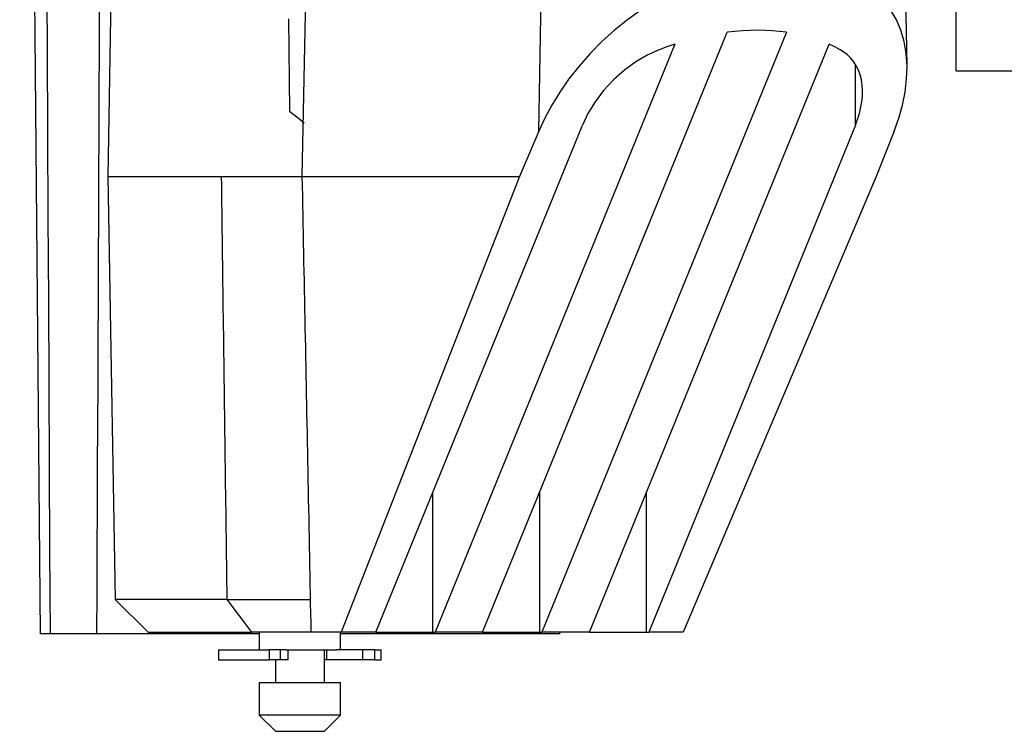
# Model space of a CAD drawing. Units: millimetres. Extents: x 10 to 584, y 10 to 410.
# Drawn here: x 56 to 86, y 261 to 283 of the extents above; entities that cross this region are included whole.
import ezdxf

# ---------------------------------------------------------------- set-up
doc = ezdxf.new("R2010")
doc.units = ezdxf.units.MM
for name, color, linetype in [('02-0230-0102_CAR', 7, 'Continuous'), ('02-0233-0102_DOG', 7, 'Continuous'), ('02-0250-0101_LOU', 7, 'Continuous'), ('Default', 7, 'Continuous'), ('STAINLESS_STEEL_', 7, 'Continuous'), ('TRAFO_LINIA_TRAK', 7, 'Continuous')]:
    doc.layers.add(name, color=color, linetype=linetype)

# ---------------------------------------------------------------- blocks, each defined once
blk = doc.blocks.new('SE2')
at = {"layer": '02-0230-0102_CAR', "color": 7, "linetype": 'Continuous'}
for p, q in [((16.753, 3.047), (16.753, 2.5)), ((19.253, 2.5), (19.253, 3.047)), ((17.572, 2.5), (19.138, 2.5)), ((17.253, 2.2), (17.253, 1.5)), ((18.753, 1.5), (18.753, 2.2)), ((16.753, 1.5), (19.253, 1.5)), ((16.753, 1.5), (16.753, 0.5)), ((19.253, 0.5), (19.253, 1.5)), ((19.253, 0.5), (16.753, 0.5)), ((16.753, 0.5), (17.253, 0)), ((18.753, 0), (19.253, 0.5)), ((17.253, 0), (18.753, 0))]:
    blk.add_line(p, q, dxfattribs=at)
at = {"layer": '02-0233-0102_DOG', "color": 7, "linetype": 'Continuous'}
for p, q in [((25.345, 18.446), (25.578, 33.014)), ((36.656, 20.46), (36.436, 33.047)), ((18.076, 17.047), (18.387, 32.96)), ((12.209, 23.297), (12.099, 17.047)), ((28.478, 22.167), (28.065, 21.871)), ((36.331, 21.871), (36.158, 22.167)), ((28.065, 21.871), (27.663, 21.547)), ((36.469, 21.547), (36.331, 21.871)), ((23.612, 3.047), (31.127, 21.485)), ((32.954, 21.485), (25.438, 3.047)), ((27.663, 21.547), (27.279, 21.199)), ((31.602, 21.532), (31.127, 21.485)), ((32.066, 21.547), (31.602, 21.532)), ((32.518, 21.532), (32.066, 21.547)), ((32.954, 21.485), (32.518, 21.532)), ((36.569, 21.199), (36.469, 21.547)), ((27.279, 21.199), (26.916, 20.83)), ((36.632, 20.83), (36.569, 21.199)), ((29.518, 21.114), (22.154, 3.047)), ((26.897, 3.047), (34.261, 21.114)), ((29.041, 20.945), (28.687, 20.788)), ((29.28, 21.033), (29.041, 20.945)), ((29.518, 21.114), (29.28, 21.033)), ((34.433, 21.033), (34.261, 21.114)), ((34.601, 20.945), (34.433, 21.033)), ((34.717, 20.873), (34.601, 20.945)), ((26.916, 20.83), (26.577, 20.445)), ((28.327, 20.579), (27.973, 20.323)), ((28.687, 20.788), (28.327, 20.579)), ((34.826, 20.788), (34.717, 20.873)), ((34.926, 20.69), (34.826, 20.788)), ((35.016, 20.579), (34.926, 20.69)), ((35.095, 20.457), (35.016, 20.579)), ((36.656, 20.445), (36.632, 20.83)), ((26.577, 20.445), (26.268, 20.049)), ((27.973, 20.323), (27.638, 20.025)), ((35.072, 18.634), (35.072, 20.495)), ((35.161, 20.323), (35.095, 20.457)), ((35.214, 20.178), (35.161, 20.323)), ((36.643, 20.049), (36.656, 20.445)), ((26.268, 20.049), (25.988, 19.646)), ((27.638, 20.025), (27.333, 19.695)), ((35.253, 20.025), (35.214, 20.178)), ((35.278, 19.863), (35.253, 20.025)), ((36.594, 19.646), (36.643, 20.049)), ((27.333, 19.695), (27.069, 19.345)), ((35.289, 19.695), (35.278, 19.863)), ((35.285, 19.522), (35.289, 19.695)), ((25.988, 19.646), (25.741, 19.242)), ((35.268, 19.345), (35.285, 19.522)), ((36.512, 19.242), (36.594, 19.646)), ((25.741, 19.242), (25.527, 18.841)), ((27.069, 19.345), (26.851, 18.987)), ((35.194, 18.987), (35.268, 19.345)), ((36.399, 18.841), (36.512, 19.242)), ((25.527, 18.841), (25.345, 18.446)), ((26.851, 18.987), (26.684, 18.634)), ((35.072, 18.634), (35.194, 18.987)), ((36.259, 18.446), (36.399, 18.841)), ((20.331, 3.047), (26.684, 18.634)), ((35.072, 18.634), (28.719, 3.047)), ((25.345, 18.446), (24.753, 17.047)), ((36.259, 18.446), (35.711, 17.047)), ((12.099, 17.047), (15.585, 17.047)), ((12.099, 17.047), (12.326, 4.047)), ((15.585, 17.047), (15.588, 16.776)), ((15.585, 17.047), (18.076, 17.047)), ((18.082, 16.756), (18.076, 17.047)), ((18.076, 17.047), (24.753, 17.047)), ((24.753, 17.047), (19.269, 3.047)), ((35.711, 17.047), (29.781, 3.047)), ((15.588, 16.776), (15.592, 16.506)), ((18.088, 16.464), (18.082, 16.756)), ((15.592, 16.506), (15.595, 16.235)), ((18.093, 16.172), (18.088, 16.464)), ((15.595, 16.235), (15.599, 15.964)), ((18.099, 15.881), (18.093, 16.172)), ((15.599, 15.964), (15.603, 15.693)), ((18.105, 15.589), (18.099, 15.881)), ((15.603, 15.693), (15.606, 15.422)), ((18.11, 15.297), (18.105, 15.589)), ((15.606, 15.422), (15.61, 15.151)), ((15.61, 15.151), (15.613, 14.881)), ((18.116, 15.006), (18.11, 15.297)), ((15.613, 14.881), (15.617, 14.61)), ((18.122, 14.714), (18.116, 15.006)), ((15.617, 14.61), (15.62, 14.339)), ((18.127, 14.422), (18.122, 14.714)), ((15.62, 14.339), (15.624, 14.068)), ((18.133, 14.131), (18.127, 14.422)), ((15.624, 14.068), (15.628, 13.797)), ((18.139, 13.839), (18.133, 14.131)), ((15.628, 13.797), (15.631, 13.526)), ((18.144, 13.547), (18.139, 13.839)), ((15.631, 13.526), (15.635, 13.256)), ((18.15, 13.256), (18.144, 13.547)), ((15.635, 13.256), (15.638, 12.985)), ((18.156, 12.964), (18.15, 13.256)), ((15.638, 12.985), (15.642, 12.714)), ((15.642, 12.714), (15.646, 12.443)), ((18.161, 12.672), (18.156, 12.964)), ((15.646, 12.443), (15.649, 12.172)), ((18.167, 12.381), (18.161, 12.672)), ((15.649, 12.172), (15.653, 11.901)), ((18.173, 12.089), (18.167, 12.381)), ((15.653, 11.901), (15.656, 11.631)), ((18.179, 11.797), (18.173, 12.089)), ((15.656, 11.631), (15.66, 11.36)), ((18.184, 11.506), (18.179, 11.797)), ((18.19, 11.214), (18.184, 11.506)), ((15.66, 11.36), (15.663, 11.089)), ((18.196, 10.922), (18.19, 11.214)), ((15.663, 11.089), (15.667, 10.818)), ((18.201, 10.631), (18.196, 10.922)), ((15.667, 10.818), (15.671, 10.547)), ((18.207, 10.339), (18.201, 10.631)), ((15.671, 10.547), (15.674, 10.276)), ((18.213, 10.047), (18.207, 10.339)), ((15.674, 10.276), (15.678, 10.006)), ((15.678, 10.006), (15.681, 9.735)), ((18.218, 9.756), (18.213, 10.047)), ((15.681, 9.735), (15.685, 9.464)), ((18.224, 9.464), (18.218, 9.756)), ((15.685, 9.464), (15.688, 9.193)), ((18.23, 9.172), (18.224, 9.464)), ((15.688, 9.193), (15.692, 8.922)), ((18.235, 8.881), (18.23, 9.172)), ((15.692, 8.922), (15.696, 8.651)), ((18.241, 8.589), (18.235, 8.881)), ((15.696, 8.651), (15.699, 8.381)), ((18.247, 8.297), (18.241, 8.589)), ((15.699, 8.381), (15.703, 8.11)), ((18.252, 8.006), (18.247, 8.297)), ((15.703, 8.11), (15.706, 7.839)), ((18.258, 7.714), (18.252, 8.006)), ((15.706, 7.839), (15.71, 7.568)), ((15.71, 7.568), (15.713, 7.297)), ((18.264, 7.422), (18.258, 7.714)), ((15.713, 7.297), (15.717, 7.026)), ((18.27, 7.131), (18.264, 7.422)), ((22.077, 7.33), (22.077, 3.047)), ((25.361, 7.339), (25.361, 3.047)), ((28.642, 7.33), (28.642, 3.047)), ((15.717, 7.026), (15.721, 6.756)), ((18.275, 6.839), (18.27, 7.131)), ((15.721, 6.756), (15.724, 6.485)), ((18.281, 6.547), (18.275, 6.839)), ((15.724, 6.485), (15.728, 6.214)), ((18.287, 6.256), (18.281, 6.547)), ((15.728, 6.214), (15.731, 5.943)), ((18.292, 5.964), (18.287, 6.256)), ((15.731, 5.943), (15.735, 5.672)), ((18.298, 5.672), (18.292, 5.964)), ((15.735, 5.672), (15.738, 5.401)), ((18.304, 5.381), (18.298, 5.672)), ((15.738, 5.401), (15.742, 5.13)), ((18.309, 5.089), (18.304, 5.381)), ((15.742, 5.13), (15.745, 4.86)), ((15.745, 4.86), (15.749, 4.589)), ((18.315, 4.797), (18.309, 5.089)), ((15.749, 4.589), (15.753, 4.318)), ((18.321, 4.506), (18.315, 4.797)), ((15.753, 4.318), (15.756, 4.047)), ((18.326, 4.214), (18.321, 4.506)), ((15.756, 4.047), (12.326, 4.047)), ((12.326, 4.047), (13.344, 3.047)), ((15.756, 4.047), (18.33, 4.047)), ((15.756, 4.047), (16.514, 3.047)), ((18.332, 3.922), (18.326, 4.214)), ((18.338, 3.631), (18.332, 3.922)), ((18.343, 3.339), (18.338, 3.631)), ((18.349, 3.047), (18.343, 3.339)), ((13.344, 3.047), (16.514, 3.047)), ((18.349, 3.047), (16.514, 3.047)), ((19.269, 3.047), (18.349, 3.047)), ((20.331, 3.047), (19.269, 3.047)), ((20.331, 3.047), (22.077, 3.047)), ((22.077, 3.047), (22.154, 3.047)), ((23.612, 3.047), (22.154, 3.047)), ((23.612, 3.047), (25.361, 3.047)), ((25.361, 3.047), (25.438, 3.047)), ((26.897, 3.047), (25.438, 3.047)), ((26.897, 3.047), (28.642, 3.047)), ((28.642, 3.047), (28.719, 3.047)), ((29.781, 3.047), (28.719, 3.047))]:
    blk.add_line(p, q, dxfattribs=at)
at = {"layer": '02-0250-0101_LOU', "color": 7, "linetype": 'Continuous'}
for p, q in [((9.393, 75), (10.021, 3)), ((10.224, 23.5), (10.237, 20.937)), ((11.839, 22.219), (11.833, 20.938)), ((17.652, 21.901), (17.663, 20.955)), ((10.237, 20.937), (10.249, 18.375)), ((11.833, 20.938), (11.827, 19.656)), ((17.663, 20.955), (17.674, 20.008)), ((17.674, 20.008), (17.685, 19.061)), ((11.827, 19.656), (11.822, 18.375)), ((17.685, 19.061), (17.91, 18.881)), ((17.91, 18.881), (18.134, 18.704)), ((10.249, 18.375), (10.262, 15.812)), ((11.822, 18.375), (11.816, 17.094)), ((11.816, 17.094), (11.81, 15.813)), ((10.262, 15.812), (10.275, 13.25)), ((11.81, 15.813), (11.805, 14.531)), ((11.805, 14.531), (11.799, 13.25)), ((10.275, 13.25), (10.288, 10.687)), ((11.799, 13.25), (11.793, 11.969)), ((11.793, 11.969), (11.788, 10.688)), ((10.288, 10.687), (10.3, 8.125)), ((11.788, 10.688), (11.782, 9.406)), ((11.782, 9.406), (11.776, 8.125)), ((10.3, 8.125), (10.313, 5.562)), ((11.776, 8.125), (11.77, 6.844)), ((11.77, 6.844), (11.765, 5.563)), ((10.313, 5.562), (10.327, 3)), ((11.765, 5.563), (11.759, 4.281)), ((11.759, 4.281), (11.753, 3)), ((23.864, 3.047), (23.864, 3)), ((24.789, 3.047), (24.789, 3)), ((25.986, 3), (25.986, 3.047)), ((10.327, 3), (10.021, 3)), ((11.753, 3), (10.327, 3)), ((16.753, 3), (11.753, 3)), ((23.864, 3), (19.253, 3)), ((24.789, 3), (23.864, 3)), ((25.986, 3), (24.789, 3))]:
    blk.add_line(p, q, dxfattribs=at)
at = {"layer": 'STAINLESS_STEEL_', "color": 7, "linetype": 'Continuous'}
for p, q in [((15.503, 2.5), (17.068, 2.5)), ((15.503, 2.5), (15.503, 2.2)), ((17.408, 2.5), (17.068, 2.5)), ((17.068, 2.2), (17.068, 2.5)), ((17.572, 2.5), (17.408, 2.5)), ((17.408, 2.2), (17.408, 2.5)), ((17.637, 2.2), (17.637, 2.5)), ((17.64, 2.2), (17.64, 2.5)), ((18.743, 2.5), (18.743, 2.2)), ((18.828, 2.2), (18.828, 2.5)), ((19.931, 2.5), (19.138, 2.5)), ((20.305, 2.5), (19.931, 2.5)), ((19.931, 2.2), (19.931, 2.5)), ((20.305, 2.5), (20.503, 2.5)), ((20.305, 2.2), (20.305, 2.5)), ((20.503, 2.2), (20.503, 2.5)), ((15.503, 2.2), (17.068, 2.2)), ((17.408, 2.2), (17.068, 2.2)), ((17.637, 2.2), (17.408, 2.2)), ((17.637, 2.2), (17.64, 2.2)), ((18.828, 2.2), (18.743, 2.2)), ((19.931, 2.2), (18.828, 2.2)), ((20.305, 2.2), (19.931, 2.2)), ((20.305, 2.2), (20.503, 2.2))]:
    blk.add_line(p, q, dxfattribs=at)
at = {"layer": 'TRAFO_LINIA_TRAK', "color": 7, "linetype": 'Continuous'}
for q in [(38.167, 63), (88.167, 20.3)]:
    blk.add_line((38.167, 20.3), q, dxfattribs=at)

msp = doc.modelspace()

# ---------------------------------------------------------------- block references
at = {"layer": 'Default', "color": 7}
msp.add_blockref('SE2', (46.2, 261.22), dxfattribs=at)

doc.saveas('drawing.dxf')
